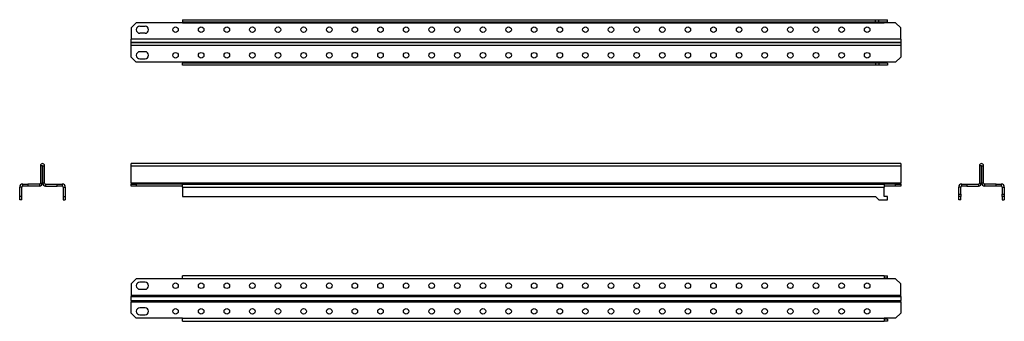
# Model space of a CAD drawing. Units: millimetres. Extents: x 102 to 1063, y 357 to 652.
import ezdxf

# ---------------------------------------------------------------- set-up
doc = ezdxf.new("R2010")
doc.units = ezdxf.units.MM

msp = doc.modelspace()

# ---------------------------------------------------------------- linework, layer by layer
at = {"color": 7, "linetype": 'Continuous', "lineweight": 25}
for p, q in [((215.66, 648.96), (210.66, 643.96)), ((210.66, 643.96), (210.66, 632.76)), ((260.66, 648.96), (215.66, 648.96)), ((219.16, 645.66), (224.16, 645.66)), ((260.66, 651.96), (260.66, 649.96)), ((260.66, 651.96), (937.16, 651.96)), ((260.66, 649.96), (937.16, 649.96)), ((260.66, 649.96), (260.66, 648.96)), ((260.66, 648.96), (945.66, 648.96)), ((937.16, 649.96), (937.16, 651.96)), ((937.16, 651.96), (940.41, 651.96)), ((937.16, 649.96), (940.41, 649.96)), ((940.41, 649.96), (940.41, 651.96)), ((940.41, 651.96), (948.66, 651.96)), ((940.41, 649.96), (948.66, 649.96)), ((945.66, 648.96), (945.66, 649.96)), ((956.66, 648.96), (945.66, 648.96)), ((948.66, 649.96), (948.66, 651.96)), ((961.66, 643.96), (956.66, 648.96)), ((961.66, 632.76), (961.66, 643.96)), ((224.16, 638.66), (219.16, 638.66)), ((961.66, 632.76), (210.66, 632.76)), ((210.66, 629.76), (210.66, 632.76)), ((961.66, 629.76), (210.66, 629.76)), ((210.66, 629.76), (210.66, 629.66)), ((210.66, 626.66), (210.66, 629.66)), ((210.66, 629.66), (961.66, 629.66)), ((961.66, 626.66), (210.66, 626.66)), ((210.66, 615.46), (210.66, 626.66)), ((961.66, 632.76), (961.66, 629.76)), ((961.66, 629.66), (961.66, 629.76)), ((961.66, 629.66), (961.66, 626.66)), ((961.66, 626.66), (961.66, 615.46)), ((210.66, 615.46), (215.66, 610.46)), ((224.16, 620.66), (219.16, 620.66)), ((956.66, 610.46), (961.66, 615.46)), ((260.66, 610.46), (215.66, 610.46)), ((219.16, 613.66), (224.16, 613.66)), ((945.66, 610.46), (260.66, 610.46)), ((260.66, 610.46), (260.66, 609.46)), ((260.66, 607.46), (260.66, 609.46)), ((937.16, 609.46), (260.66, 609.46)), ((937.16, 607.46), (260.66, 607.46)), ((937.16, 609.46), (937.16, 607.46)), ((940.41, 609.46), (937.16, 609.46)), ((940.41, 607.46), (937.16, 607.46)), ((940.41, 609.46), (940.41, 607.46)), ((948.66, 609.46), (940.41, 609.46)), ((948.66, 607.46), (940.41, 607.46)), ((945.66, 609.46), (945.66, 610.46)), ((956.66, 610.46), (945.66, 610.46)), ((948.66, 609.46), (948.66, 607.46)), ((961.66, 511.29), (210.66, 511.29)), ((210.66, 509.24), (210.66, 511.29)), ((961.66, 511.29), (961.66, 509.24)), ((124.04, 509.24), (122.04, 509.24)), ((122.04, 509.24), (122.04, 492.29)), ((124.04, 509.24), (124.04, 492.29)), ((124.14, 509.24), (126.14, 509.24)), ((124.14, 492.29), (124.14, 509.24)), ((126.14, 492.29), (126.14, 509.24)), ((210.66, 509.24), (961.66, 509.24)), ((210.66, 492.29), (210.66, 509.24)), ((961.66, 509.24), (961.66, 492.29)), ((1040.47, 509.24), (1038.47, 509.24)), ((1038.47, 509.24), (1038.47, 492.29)), ((1040.47, 509.24), (1040.47, 492.29)), ((1040.57, 509.24), (1042.57, 509.24)), ((1040.57, 492.29), (1040.57, 509.24)), ((1042.57, 492.29), (1042.57, 509.24)), ((104.84, 489.29), (104.84, 491.29)), ((104.84, 491.29), (109.84, 491.29)), ((109.84, 491.29), (109.84, 489.29)), ((121.04, 491.29), (109.84, 491.29)), ((121.04, 491.29), (121.04, 489.29)), ((122.04, 492.29), (124.04, 492.29)), ((126.14, 492.29), (124.14, 492.29)), ((127.14, 491.29), (127.14, 489.29)), ((127.14, 491.29), (138.34, 491.29)), ((138.34, 489.29), (138.34, 491.29)), ((138.34, 491.29), (143.34, 491.29)), ((143.34, 491.29), (143.34, 489.29)), ((210.66, 492.29), (210.66, 491.29)), ((961.66, 492.29), (210.66, 492.29)), ((210.66, 489.29), (210.66, 491.29)), ((210.66, 491.29), (215.66, 491.29)), ((215.66, 491.29), (215.66, 489.29)), ((260.66, 491.29), (215.66, 491.29)), ((260.66, 491.29), (945.66, 491.29)), ((260.66, 488.29), (260.66, 491.29)), ((945.66, 491.29), (945.66, 488.29)), ((956.66, 491.29), (945.66, 491.29)), ((956.66, 489.29), (956.66, 491.29)), ((956.66, 491.29), (961.66, 491.29)), ((961.66, 491.29), (961.66, 492.29)), ((961.66, 491.29), (961.66, 489.29)), ((1021.27, 489.29), (1021.27, 491.29)), ((1021.27, 491.29), (1026.27, 491.29)), ((1026.27, 491.29), (1026.27, 489.29)), ((1026.27, 491.29), (1037.47, 491.29)), ((1037.47, 491.29), (1037.47, 489.29)), ((1038.47, 492.29), (1040.47, 492.29)), ((1042.57, 492.29), (1040.57, 492.29)), ((1043.57, 491.29), (1043.57, 489.29)), ((1054.77, 491.29), (1043.57, 491.29)), ((1054.77, 489.29), (1054.77, 491.29)), ((1054.77, 491.29), (1059.77, 491.29)), ((1059.77, 491.29), (1059.77, 489.29)), ((103.84, 488.29), (101.84, 488.29)), ((101.84, 479.04), (101.84, 488.29)), ((103.84, 479.04), (103.84, 488.29)), ((109.84, 489.29), (104.84, 489.29)), ((121.04, 489.29), (109.84, 489.29)), ((127.14, 489.29), (138.34, 489.29)), ((143.34, 489.29), (138.34, 489.29)), ((144.34, 488.29), (146.34, 488.29)), ((144.34, 488.29), (144.34, 479.04)), ((146.34, 488.29), (146.34, 479.04)), ((215.66, 489.29), (210.66, 489.29)), ((260.66, 489.29), (215.66, 489.29)), ((260.66, 488.29), (260.66, 479.29)), ((260.66, 488.29), (945.66, 488.29)), ((956.66, 489.29), (945.66, 489.29)), ((945.66, 479.04), (945.66, 488.29)), ((961.66, 489.29), (956.66, 489.29)), ((1020.27, 488.29), (1018.27, 488.29)), ((1018.27, 481.29), (1018.27, 488.29)), ((1018.27, 481.29), (1020.27, 481.29)), ((1018.27, 479.29), (1018.27, 481.29)), ((1020.27, 481.29), (1020.27, 488.29)), ((1020.27, 481.29), (1020.27, 479.29)), ((1026.27, 489.29), (1021.27, 489.29)), ((1026.27, 489.29), (1037.47, 489.29)), ((1054.77, 489.29), (1043.57, 489.29)), ((1059.77, 489.29), (1054.77, 489.29)), ((1060.77, 488.29), (1062.77, 488.29)), ((1060.77, 488.29), (1060.77, 481.29)), ((1060.77, 481.29), (1062.77, 481.29)), ((1060.77, 479.29), (1060.77, 481.29)), ((1062.77, 488.29), (1062.77, 481.29)), ((1062.77, 481.29), (1062.77, 479.29)), ((103.84, 479.04), (101.84, 479.04)), ((101.84, 476.04), (101.84, 479.04)), ((103.84, 476.04), (101.84, 476.04)), ((103.84, 476.04), (103.84, 479.04)), ((144.34, 479.04), (144.34, 476.04)), ((144.34, 479.04), (146.34, 479.04)), ((144.34, 476.04), (146.34, 476.04)), ((146.34, 479.04), (146.34, 476.04)), ((260.66, 479.29), (937.16, 479.29)), ((937.16, 479.29), (940.41, 476.04)), ((940.41, 476.04), (948.66, 476.04)), ((948.66, 479.04), (945.66, 479.04)), ((948.66, 476.04), (948.66, 479.04)), ((1020.27, 479.29), (1018.27, 479.29)), ((1018.27, 476.04), (1018.27, 479.29)), ((1020.27, 476.04), (1018.27, 476.04)), ((1020.27, 476.04), (1020.27, 479.29)), ((1062.77, 479.29), (1060.77, 479.29)), ((1060.77, 479.29), (1060.77, 476.04)), ((1060.77, 476.04), (1062.77, 476.04)), ((1062.77, 479.29), (1062.77, 476.04)), ((215.66, 398.68), (210.66, 393.68)), ((260.66, 398.68), (215.66, 398.68)), ((224.16, 395.48), (219.16, 395.48)), ((260.66, 398.68), (260.66, 401.68)), ((945.66, 401.68), (260.66, 401.68)), ((945.66, 398.68), (260.66, 398.68)), ((945.66, 401.68), (945.66, 398.68)), ((945.66, 401.68), (948.66, 401.68)), ((945.66, 399.68), (948.66, 399.68)), ((956.66, 398.68), (945.66, 398.68)), ((948.66, 399.68), (948.66, 401.68)), ((961.66, 393.68), (956.66, 398.68)), ((210.66, 393.68), (210.66, 382.48)), ((219.16, 388.48), (224.16, 388.48)), ((961.66, 382.48), (961.66, 393.68)), ((961.66, 382.48), (210.66, 382.48)), ((210.66, 382.48), (210.66, 381.48)), ((210.66, 377.38), (210.66, 381.48)), ((210.66, 381.48), (961.66, 381.48)), ((210.66, 377.38), (961.66, 377.38)), ((210.66, 377.38), (210.66, 376.38)), ((210.66, 376.38), (961.66, 376.38)), ((210.66, 365.18), (210.66, 376.38)), ((961.66, 381.48), (961.66, 382.48)), ((961.66, 381.48), (961.66, 377.38)), ((961.66, 376.38), (961.66, 377.38)), ((961.66, 376.38), (961.66, 365.18)), ((210.66, 365.18), (215.66, 360.18)), ((224.16, 370.48), (219.16, 370.48)), ((956.66, 360.18), (961.66, 365.18)), ((260.66, 360.18), (215.66, 360.18)), ((219.16, 363.48), (224.16, 363.48)), ((260.66, 360.18), (945.66, 360.18)), ((260.66, 357.18), (260.66, 360.18)), ((260.66, 357.18), (945.66, 357.18)), ((956.66, 360.18), (945.66, 360.18)), ((945.66, 360.18), (945.66, 357.18)), ((948.66, 359.18), (945.66, 359.18)), ((948.66, 357.18), (945.66, 357.18)), ((948.66, 359.18), (948.66, 357.18))]:
    msp.add_line(p, q, dxfattribs=at)
for centre in [(253.96, 642.16), (278.96, 642.16), (303.96, 642.16), (328.96, 642.16), (353.96, 642.16), (378.96, 642.16), (403.96, 642.16), (428.96, 642.16), (453.96, 642.16), (478.96, 642.16), (503.96, 642.16), (528.96, 642.16), (553.96, 642.16), (578.96, 642.16), (603.96, 642.16), (628.96, 642.16), (653.96, 642.16), (678.96, 642.16), (703.96, 642.16), (728.96, 642.16), (753.96, 642.16), (778.96, 642.16), (803.96, 642.16), (828.96, 642.16), (853.96, 642.16), (878.96, 642.16), (903.96, 642.16), (928.96, 642.16), (253.96, 617.16), (278.96, 617.16), (303.96, 617.16), (328.96, 617.16), (353.96, 617.16), (378.96, 617.16), (403.96, 617.16), (428.96, 617.16), (453.96, 617.16), (478.96, 617.16), (503.96, 617.16), (528.96, 617.16), (553.96, 617.16), (578.96, 617.16), (603.96, 617.16), (628.96, 617.16), (653.96, 617.16), (678.96, 617.16), (703.96, 617.16), (728.96, 617.16), (753.96, 617.16), (778.96, 617.16), (803.96, 617.16), (828.96, 617.16), (853.96, 617.16), (878.96, 617.16), (903.96, 617.16), (928.96, 617.16), (253.96, 391.98), (278.96, 391.98), (303.96, 391.98), (328.96, 391.98), (353.96, 391.98), (378.96, 391.98), (403.96, 391.98), (428.96, 391.98), (453.96, 391.98), (478.96, 391.98), (503.96, 391.98), (528.96, 391.98), (553.96, 391.98), (578.96, 391.98), (603.96, 391.98), (628.96, 391.98), (653.96, 391.98), (678.96, 391.98), (703.96, 391.98), (728.96, 391.98), (753.96, 391.98), (778.96, 391.98), (803.96, 391.98), (828.96, 391.98), (853.96, 391.98), (878.96, 391.98), (903.96, 391.98), (928.96, 391.98), (253.96, 366.98), (278.96, 366.98), (303.96, 366.98), (328.96, 366.98), (353.96, 366.98), (378.96, 366.98), (403.96, 366.98), (428.96, 366.98), (453.96, 366.98), (478.96, 366.98), (503.96, 366.98), (528.96, 366.98), (553.96, 366.98), (578.96, 366.98), (603.96, 366.98), (628.96, 366.98), (653.96, 366.98), (678.96, 366.98), (703.96, 366.98), (728.96, 366.98), (753.96, 366.98), (778.96, 366.98), (803.96, 366.98), (828.96, 366.98), (853.96, 366.98), (878.96, 366.98), (903.96, 366.98), (928.96, 366.98)]:
    msp.add_circle(centre, 2.7, dxfattribs=at)
for centre, radius, start, end in [((219.16, 642.16), 3.5, 90, 270), ((224.16, 642.16), 3.5, 270, 90), ((219.16, 617.16), 3.5, 90, 270), ((224.16, 617.16), 3.5, 270, 90), ((124.09, 509.24), 2.05, 360, 180), ((1040.52, 509.24), 2.05, 0, 180), ((124.09, 509.24), 0.05, 0, 180), ((1040.52, 509.24), 0.05, 0, 180), ((104.84, 488.29), 3, 90, 180), ((121.04, 492.29), 1, 270, 0), ((121.04, 492.29), 3, 270, 0), ((127.14, 492.29), 3, 180, 270), ((127.14, 492.29), 1, 180, 270), ((143.34, 488.29), 3, 0, 90), ((1021.27, 488.29), 3, 90, 180), ((1037.47, 492.29), 3, 270, 360), ((1037.47, 492.29), 1, 270, 0), ((1043.57, 492.29), 3, 180, 270), ((1043.57, 492.29), 1, 180, 270), ((1059.77, 488.29), 3, 360, 90), ((104.84, 488.29), 1, 90, 180), ((143.34, 488.29), 1, 0, 90), ((1021.27, 488.29), 1, 90, 180), ((1059.77, 488.29), 1, 0, 90), ((219.16, 391.98), 3.5, 90, 270), ((224.16, 391.98), 3.5, 270, 90), ((219.16, 366.98), 3.5, 90, 270), ((224.16, 366.98), 3.5, 270, 90)]:
    msp.add_arc(centre, radius, start, end, dxfattribs=at)

doc.saveas('drawing.dxf')
